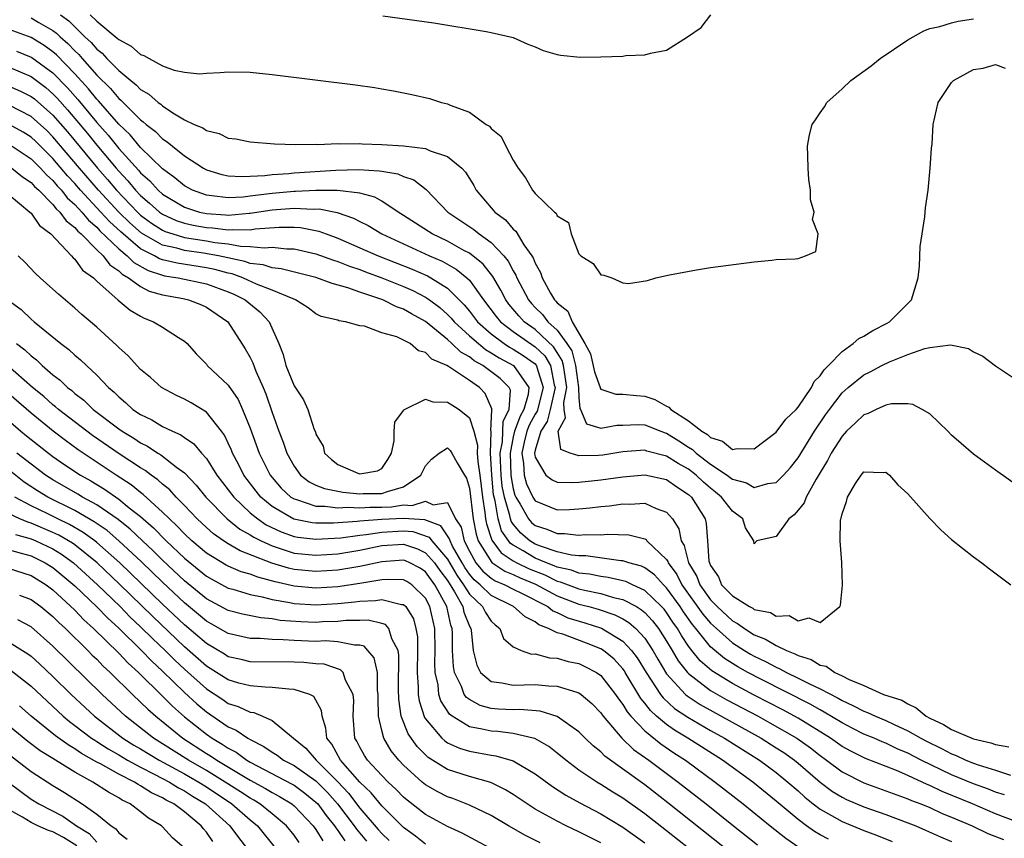
# Model space of a CAD drawing. Units: inches. Extents: x 2619000 to 2622000, y 1536000 to 1539000.
# Drawn here: x 2619418 to 2619508, y 1536292 to 1536367 of the extents above; entities that cross this region are included whole.
import ezdxf

# ---------------------------------------------------------------- set-up
doc = ezdxf.new("R2010")
doc.units = ezdxf.units.IN
doc.header["$MEASUREMENT"] = 0
doc.layers.add('LD26191536_2ft', color=112, linetype='Continuous')

msp = doc.modelspace()

# ---------------------------------------------------------------- linework, layer by layer
at = {"layer": 'LD26191536_2ft'}
for points, elevation in [([(2619421.679, 1536367), (2619422.436, 1536366.436), (2619423.913, 1536365), (2619424.479, 1536364.479), (2619425, 1536363.85), (2619425.483, 1536363.483), (2619425.916, 1536363), (2619427, 1536361.904), (2619428.094, 1536361), (2619428.606, 1536360.607), (2619429, 1536360.184), (2619429.756, 1536359.756), (2619430.599, 1536359), (2619430.837, 1536358.837), (2619431, 1536358.681), (2619431.951, 1536358.049), (2619433, 1536357.426), (2619433.898, 1536357), (2619434.676, 1536356.676), (2619435, 1536356.434), (2619436.18, 1536356.18), (2619437, 1536355.751), (2619437.683, 1536355.683), (2619439, 1536355.399), (2619441.224, 1536355.224), (2619443.159, 1536355.159), (2619445, 1536355.187), (2619445.173, 1536355.172), (2619447, 1536355.241), (2619447.222, 1536355.222), (2619449, 1536355.242), (2619449.222, 1536355.222), (2619451, 1536355.177), (2619453, 1536355.04), (2619455, 1536354.79), (2619455.412, 1536354.588), (2619457, 1536354.071), (2619458.314, 1536353), (2619458.643, 1536352.643), (2619459, 1536352.057), (2619459.418, 1536351.418), (2619459.633, 1536351), (2619461, 1536349.384), (2619461.184, 1536349.184), (2619461.316, 1536349), (2619462.283, 1536348.283), (2619463, 1536347.442), (2619463.248, 1536347.249), (2619463.978, 1536346.022), (2619464.702, 1536345), (2619464.816, 1536344.816), (2619465, 1536344.323), (2619465.492, 1536343.492), (2619465.647, 1536343), (2619466.391, 1536341.609), (2619466.751, 1536341), (2619466.878, 1536340.879), (2619467, 1536340.714), (2619467.969, 1536339.969), (2619468.372, 1536339), (2619469.534, 1536337), (2619470.056, 1536336.056), (2619470.417, 1536334.418), (2619470.925, 1536333), (2619470.93, 1536332.93), (2619471, 1536332.843), (2619472.375, 1536332.375), (2619473, 1536332.384), (2619474.253, 1536332.253), (2619475, 1536332.217), (2619475.912, 1536331.912), (2619477, 1536331.282), (2619477.206, 1536331.207), (2619477.382, 1536331), (2619479, 1536329.952), (2619480.208, 1536329), (2619480.715, 1536328.715), (2619481, 1536328.433), (2619482.105, 1536328.105), (2619483, 1536327.337), (2619483.42, 1536327.42), (2619485, 1536327.404), (2619487, 1536328.908), (2619487.887, 1536330.113), (2619488.827, 1536331), (2619489, 1536331.187), (2619490.216, 1536333), (2619490.472, 1536333.528), (2619491, 1536334.047), (2619491.38, 1536334.62), (2619491.774, 1536335), (2619493, 1536336.292), (2619494.019, 1536337), (2619494.534, 1536337.466), (2619495, 1536337.689), (2619495.814, 1536338.186), (2619497.124, 1536338.876), (2619497.324, 1536339), (2619499, 1536340.646), (2619499.337, 1536341), (2619499.959, 1536343), (2619500.077, 1536344.077), (2619500.131, 1536345.869), (2619500.571, 1536348.571), (2619500.613, 1536349.387), (2619500.853, 1536351), (2619501.053, 1536353), (2619501.159, 1536354.841), (2619501.212, 1536355.212), (2619501.31, 1536357), (2619501.769, 1536359), (2619503, 1536360.807), (2619503.166, 1536361), (2619505, 1536361.993), (2619505.883, 1536362.117), (2619507, 1536362.472), (2619507.877, 1536362.123)], 8312), ([(2619424.383, 1536367), (2619425, 1536366.412), (2619426.875, 1536364.875), (2619427, 1536364.736), (2619428.147, 1536364.147), (2619429, 1536363.369), (2619429.298, 1536363.298), (2619429.771, 1536363), (2619431, 1536362.352), (2619432.059, 1536361.942), (2619433, 1536361.76), (2619434.378, 1536361.622), (2619435, 1536361.675), (2619436.262, 1536361.738), (2619437, 1536361.804), (2619439, 1536361.754), (2619441, 1536361.545), (2619448.604, 1536360.605), (2619450.355, 1536360.355), (2619451, 1536360.236), (2619452.067, 1536360.067), (2619453.737, 1536359.737), (2619455.358, 1536359.359), (2619456.468, 1536359), (2619457, 1536358.875), (2619457.234, 1536358.766), (2619459, 1536358.11), (2619460.528, 1536357), (2619460.834, 1536356.834), (2619461, 1536356.625), (2619461.89, 1536355.89), (2619462.322, 1536355), (2619463, 1536353.731), (2619463.447, 1536353), (2619464.108, 1536352.108), (2619464.752, 1536351), (2619465, 1536350.694), (2619466.781, 1536349), (2619466.908, 1536348.908), (2619467, 1536348.655), (2619468.042, 1536348.042), (2619468.279, 1536347), (2619469, 1536345.188), (2619469.171, 1536345), (2619470.293, 1536344.293), (2619471, 1536343.272), (2619471.255, 1536343.255), (2619472, 1536343), (2619473, 1536342.555), (2619473.51, 1536342.49), (2619475.237, 1536342.763), (2619475.999, 1536343), (2619477.271, 1536343.271), (2619479.733, 1536343.733), (2619481, 1536343.942), (2619485, 1536344.472), (2619486.606, 1536344.606), (2619487, 1536344.658), (2619488.718, 1536344.718), (2619489, 1536344.75), (2619489.659, 1536345), (2619490.599, 1536345.402), (2619490.832, 1536347), (2619490.314, 1536348.314), (2619490.465, 1536349), (2619490.125, 1536350.125), (2619490.131, 1536351), (2619489.973, 1536351.973), (2619489.906, 1536353), (2619489.883, 1536354.117), (2619489.842, 1536355), (2619490.048, 1536356.048), (2619490.28, 1536357), (2619490.586, 1536357.414), (2619491, 1536358.042), (2619491.395, 1536358.605), (2619491.607, 1536359), (2619493, 1536360.236), (2619493.808, 1536361), (2619495.666, 1536362.334), (2619496.496, 1536363), (2619499, 1536364.71), (2619499.484, 1536365), (2619500.462, 1536365.538), (2619501, 1536365.732), (2619501.927, 1536365.927), (2619503, 1536366.267), (2619503.592, 1536366.408), (2619505, 1536366.619)], 8310), ([(2619451.103, 1536366.897), (2619455.748, 1536366.252), (2619460.532, 1536365.468), (2619461, 1536365.384), (2619463, 1536364.921), (2619464.321, 1536364.321), (2619465, 1536364.083), (2619465.738, 1536363.738), (2619467, 1536363.376), (2619467.305, 1536363.305), (2619469.121, 1536363.122), (2619471, 1536363.159), (2619473, 1536363.233), (2619473.269, 1536363.269), (2619475, 1536363.336), (2619475.511, 1536363.511), (2619477, 1536363.759), (2619478.909, 1536365), (2619480.162, 1536365.837), (2619481.021, 1536367)], 8308), ([(2619419, 1536366.712), (2619419.715, 1536366.285), (2619421, 1536365.561), (2619421.321, 1536365.321), (2619421.645, 1536365), (2619422.374, 1536364.374), (2619423, 1536363.71), (2619423.369, 1536363.369), (2619423.675, 1536363), (2619425, 1536361.502), (2619426.262, 1536360.262), (2619427, 1536359.361), (2619427.204, 1536359.204), (2619429, 1536357.41), (2619429.244, 1536357.243), (2619429.497, 1536357), (2619430.346, 1536356.346), (2619431, 1536355.673), (2619431.418, 1536355.418), (2619431.902, 1536355), (2619433, 1536354.135), (2619434.729, 1536353), (2619435, 1536352.851), (2619436.418, 1536352.418), (2619437, 1536352.306), (2619438.231, 1536352.231), (2619439, 1536352.286), (2619440.342, 1536352.342), (2619441, 1536352.437), (2619442.521, 1536352.521), (2619443, 1536352.572), (2619446.819, 1536352.819), (2619448.872, 1536352.872), (2619450.776, 1536352.776), (2619451, 1536352.719), (2619452.485, 1536352.485), (2619453, 1536352.242), (2619453.927, 1536351.927), (2619455.049, 1536351.048), (2619457.018, 1536349), (2619459.399, 1536347.399), (2619459.883, 1536347), (2619461, 1536346.214), (2619462.152, 1536345), (2619462.535, 1536344.535), (2619463, 1536343.635), (2619463.243, 1536343.243), (2619463.333, 1536343), (2619464.384, 1536341), (2619464.663, 1536340.663), (2619465, 1536340.301), (2619465.665, 1536339.666), (2619466.157, 1536339), (2619467, 1536338.213), (2619467.891, 1536337), (2619468.337, 1536336.337), (2619468.688, 1536335), (2619468.962, 1536333), (2619468.952, 1536332.952), (2619469, 1536332.071), (2619469.076, 1536331.076), (2619469.138, 1536331), (2619469.676, 1536329.675), (2619471, 1536329.271), (2619472.449, 1536329.551), (2619473, 1536329.558), (2619474.388, 1536329.612), (2619475, 1536329.587), (2619476.458, 1536329), (2619476.852, 1536328.852), (2619477, 1536328.814), (2619478.123, 1536328.123), (2619479, 1536327.536), (2619479.343, 1536327.343), (2619479.69, 1536327), (2619481, 1536326.004), (2619482.511, 1536325), (2619482.794, 1536324.794), (2619483, 1536324.619), (2619484.285, 1536324.285), (2619485, 1536323.866), (2619486.242, 1536324.242), (2619487, 1536324.321), (2619487.671, 1536325), (2619488.29, 1536325.71), (2619489, 1536326.581), (2619490.49, 1536329), (2619491.5, 1536330.5), (2619491.855, 1536331), (2619493, 1536332.499), (2619493.572, 1536333), (2619495, 1536334.147), (2619495.583, 1536334.417), (2619496.649, 1536335), (2619497.338, 1536335.338), (2619499, 1536336.001), (2619500.559, 1536336.559), (2619501, 1536336.643), (2619502.888, 1536336.888), (2619504.542, 1536336.542), (2619505, 1536336.256), (2619505.852, 1536335.852), (2619507, 1536334.958), (2619509, 1536333.635)], 8314), ([(2619515, 1536319.769), (2619507, 1536325.446), (2619505, 1536326.923), (2619503.877, 1536327.877), (2619503, 1536328.649), (2619502.659, 1536329), (2619501, 1536330.578), (2619500.323, 1536331), (2619499.456, 1536331.456), (2619499, 1536331.506), (2619497.502, 1536331.502), (2619497, 1536331.381), (2619496.115, 1536331), (2619495.385, 1536330.615), (2619495, 1536330.515), (2619494.244, 1536329.756), (2619493.421, 1536329), (2619493, 1536328.565), (2619492.023, 1536327), (2619491.68, 1536326.32), (2619491, 1536325.244), (2619490.637, 1536324.637), (2619489.731, 1536323), (2619489.533, 1536322.467), (2619489, 1536321.795), (2619488.631, 1536321.369), (2619488.157, 1536321), (2619487, 1536319.396), (2619485.233, 1536319), (2619485, 1536318.719), (2619484.955, 1536319), (2619484.184, 1536320.184), (2619483.96, 1536321), (2619483, 1536321.707), (2619482.004, 1536323), (2619481.461, 1536323.461), (2619481, 1536323.798), (2619480.358, 1536324.358), (2619479.686, 1536325), (2619479, 1536325.533), (2619478.055, 1536326.055), (2619477, 1536326.739), (2619475.199, 1536327.199), (2619475, 1536327.274), (2619473, 1536327.124), (2619471.164, 1536326.836), (2619470.796, 1536326.796), (2619469, 1536326.765), (2619468.2, 1536327), (2619467.341, 1536327.341), (2619467.088, 1536329), (2619467.781, 1536330.219), (2619467.647, 1536331), (2619467.614, 1536331.614), (2619467.897, 1536333), (2619467.597, 1536335), (2619467.473, 1536335.473), (2619467, 1536336.176), (2619466.69, 1536336.69), (2619465, 1536338.288), (2619464.004, 1536339), (2619463.52, 1536339.52), (2619462.61, 1536340.611), (2619462.322, 1536341), (2619461.875, 1536341.875), (2619461.133, 1536343.133), (2619460.253, 1536344.253), (2619459, 1536345.237), (2619458.496, 1536345.504), (2619457, 1536346.346), (2619455.606, 1536347), (2619453, 1536348.69), (2619452.497, 1536349), (2619451, 1536350.001), (2619450.372, 1536350.372), (2619449, 1536350.729), (2619446.98, 1536350.98), (2619445, 1536350.979), (2619443.127, 1536350.873), (2619443, 1536350.88), (2619441, 1536350.695), (2619439.485, 1536350.515), (2619439, 1536350.435), (2619438.368, 1536350.368), (2619437, 1536350.289), (2619435.509, 1536350.491), (2619435, 1536350.535), (2619433.722, 1536351), (2619433, 1536351.391), (2619432.13, 1536352.13), (2619431, 1536352.947), (2619429, 1536354.883), (2619428.035, 1536356.035), (2619427, 1536357.011), (2619425.147, 1536359.147), (2619425, 1536359.289), (2619424.242, 1536360.242), (2619423, 1536361.618), (2619421.34, 1536363.34), (2619421, 1536363.632), (2619420.205, 1536364.205), (2619419, 1536364.915), (2619417, 1536365.648)], 8316), ([(2619417.675, 1536363.675), (2619419, 1536363.139), (2619419.087, 1536363.088), (2619421, 1536361.715), (2619422.336, 1536360.336), (2619423.272, 1536359.272), (2619425, 1536357.167), (2619426.026, 1536356.026), (2619427, 1536354.807), (2619428.81, 1536352.81), (2619429, 1536352.578), (2619429.839, 1536351.839), (2619430.595, 1536351), (2619431, 1536350.645), (2619433, 1536349.446), (2619434.382, 1536349), (2619435, 1536348.861), (2619436.749, 1536348.75), (2619437, 1536348.72), (2619438.894, 1536348.894), (2619439, 1536348.892), (2619441, 1536349.208), (2619443, 1536349.359), (2619444.732, 1536349.268), (2619445.283, 1536349.283), (2619446.949, 1536348.949), (2619448.435, 1536348.436), (2619449, 1536348.133), (2619449.759, 1536347.759), (2619450.996, 1536347), (2619455.371, 1536345), (2619456.508, 1536344.507), (2619457.798, 1536343.798), (2619458.768, 1536343), (2619459, 1536342.773), (2619460.282, 1536341), (2619461.457, 1536339.457), (2619461.842, 1536339), (2619463, 1536338.099), (2619465, 1536336.711), (2619465.882, 1536335.882), (2619466.414, 1536335), (2619466.748, 1536333.252), (2619466.826, 1536333), (2619466.374, 1536331), (2619466.102, 1536329.898), (2619465.51, 1536329), (2619465, 1536327.277), (2619464.938, 1536327), (2619465, 1536326.63), (2619465.978, 1536325), (2619466.56, 1536324.56), (2619467, 1536324.365), (2619468.337, 1536324.337), (2619469, 1536324.373), (2619471, 1536324.584), (2619473, 1536324.853), (2619475, 1536325.021), (2619477, 1536324.592), (2619477.932, 1536323.932), (2619479, 1536323.247), (2619479.272, 1536323), (2619480.499, 1536321), (2619480.595, 1536320.595), (2619480.736, 1536319), (2619480.861, 1536317.139), (2619480.897, 1536317), (2619481, 1536316.765), (2619481.72, 1536315.72), (2619482.016, 1536315), (2619483, 1536313.976), (2619484.556, 1536313), (2619484.852, 1536312.852), (2619485, 1536312.741), (2619486.473, 1536312.473), (2619487, 1536312.132), (2619488.188, 1536312.188), (2619489, 1536311.703), (2619489.986, 1536311.986), (2619491, 1536311.554), (2619492.811, 1536313), (2619492.87, 1536313.13), (2619493.036, 1536314.964), (2619492.983, 1536317.017), (2619492.843, 1536319), (2619492.852, 1536320.852), (2619492.894, 1536321), (2619492.933, 1536321.067), (2619493, 1536321.477), (2619493.411, 1536322.589), (2619493.491, 1536323), (2619494.233, 1536324.233), (2619494.753, 1536325), (2619495, 1536325.288), (2619496.767, 1536325.233), (2619497, 1536325.275), (2619497.327, 1536325), (2619498.105, 1536324.105), (2619499, 1536323.301), (2619501, 1536321.052), (2619502.009, 1536320.009), (2619503, 1536319.136), (2619505, 1536317.552), (2619505.765, 1536317), (2619506.457, 1536316.457), (2619508.404, 1536315)], 8318), ([(2619417, 1536362.206), (2619419, 1536361.359), (2619420.352, 1536360.352), (2619421, 1536359.792), (2619421.389, 1536359.389), (2619422.331, 1536358.331), (2619423, 1536357.543), (2619424.154, 1536356.154), (2619425, 1536355.1), (2619426.758, 1536353), (2619427, 1536352.719), (2619427.846, 1536351.846), (2619428.542, 1536351), (2619429, 1536350.52), (2619429.82, 1536349.82), (2619430.728, 1536349), (2619431, 1536348.809), (2619432.237, 1536348.237), (2619433, 1536347.987), (2619433.799, 1536347.799), (2619435, 1536347.585), (2619435.55, 1536347.55), (2619437, 1536347.377), (2619437.414, 1536347.415), (2619439, 1536347.392), (2619439.466, 1536347.466), (2619441.632, 1536347.632), (2619443, 1536347.634), (2619443.597, 1536347.597), (2619445.266, 1536347.266), (2619445.938, 1536347), (2619447, 1536346.613), (2619449, 1536345.75), (2619450.671, 1536345), (2619453.781, 1536343.781), (2619455.176, 1536343.175), (2619455.491, 1536343), (2619457, 1536342.053), (2619458.532, 1536340.532), (2619459, 1536339.97), (2619459.755, 1536339), (2619461, 1536337.891), (2619462.183, 1536337), (2619462.675, 1536336.675), (2619463, 1536336.501), (2619463.92, 1536335.92), (2619465, 1536335.142), (2619465.073, 1536335.073), (2619465.118, 1536335), (2619465.145, 1536334.855), (2619465.717, 1536333), (2619465.174, 1536330.826), (2619465, 1536330.562), (2619464.451, 1536329.549), (2619464.25, 1536329), (2619464.001, 1536328.002), (2619463.778, 1536327), (2619463.934, 1536326.066), (2619463.988, 1536325), (2619464.202, 1536324.202), (2619464.794, 1536323), (2619465, 1536322.668), (2619467, 1536321.83), (2619468.138, 1536321.862), (2619469, 1536321.912), (2619469.99, 1536322.01), (2619471, 1536322.144), (2619471.791, 1536322.209), (2619473, 1536322.374), (2619473.653, 1536322.347), (2619475, 1536322.437), (2619476.047, 1536321.953), (2619477, 1536321.629), (2619477.539, 1536321), (2619478.098, 1536320.098), (2619478.328, 1536319), (2619478.588, 1536318.588), (2619478.983, 1536317), (2619479.741, 1536315.741), (2619480.021, 1536315), (2619481, 1536313.633), (2619481.612, 1536313), (2619483, 1536311.7), (2619483.467, 1536311.467), (2619484.088, 1536311), (2619485, 1536310.431), (2619486.033, 1536310.033), (2619487, 1536309.446), (2619487.929, 1536309), (2619488.7, 1536308.7), (2619489, 1536308.533), (2619490.173, 1536308.172), (2619491, 1536307.678), (2619491.558, 1536307.558), (2619492.34, 1536307), (2619493, 1536306.697), (2619493.64, 1536306.36), (2619495, 1536305.8), (2619496.79, 1536305), (2619498.456, 1536304.456), (2619499, 1536304.129), (2619499.763, 1536303.762), (2619500.678, 1536303), (2619501, 1536302.825), (2619502.259, 1536302.26), (2619503, 1536301.791), (2619504.837, 1536301), (2619505, 1536300.939), (2619506.589, 1536300.588), (2619507, 1536300.436), (2619508.215, 1536300.215)], 8320), ([(2619417, 1536360.494), (2619418.041, 1536360.041), (2619419, 1536359.555), (2619419.317, 1536359.317), (2619421, 1536357.843), (2619422.325, 1536356.324), (2619425.072, 1536353), (2619425.981, 1536351.982), (2619426.801, 1536351), (2619428.705, 1536349), (2619429, 1536348.723), (2619429.981, 1536347.981), (2619431, 1536347.334), (2619431.229, 1536347.229), (2619431.927, 1536347), (2619433, 1536346.687), (2619435, 1536346.37), (2619435.774, 1536346.226), (2619437, 1536346.088), (2619438.121, 1536345.879), (2619439, 1536345.866), (2619440.275, 1536345.725), (2619441, 1536345.787), (2619442.344, 1536345.656), (2619443, 1536345.657), (2619445, 1536345.199), (2619446.602, 1536344.602), (2619447, 1536344.484), (2619448.056, 1536344.056), (2619449, 1536343.745), (2619449.532, 1536343.532), (2619451, 1536343.005), (2619453, 1536342.206), (2619453.839, 1536341.839), (2619455, 1536341.245), (2619455.361, 1536341), (2619456.293, 1536340.293), (2619457, 1536339.664), (2619457.329, 1536339.329), (2619457.602, 1536339), (2619459, 1536337.72), (2619459.819, 1536337), (2619460.468, 1536336.468), (2619461, 1536336.172), (2619461.706, 1536335.706), (2619463.019, 1536335), (2619464.412, 1536333), (2619464.368, 1536332.368), (2619463.971, 1536331), (2619463.629, 1536330.371), (2619463.129, 1536329), (2619463, 1536328.483), (2619462.708, 1536327), (2619462.779, 1536325), (2619462.799, 1536324.799), (2619463, 1536323.759), (2619463.161, 1536323.161), (2619463.241, 1536323), (2619463.635, 1536322.365), (2619464.397, 1536321), (2619464.676, 1536320.676), (2619465, 1536320.4), (2619466.078, 1536320.078), (2619467, 1536319.663), (2619467.679, 1536319.678), (2619469, 1536319.525), (2619469.576, 1536319.576), (2619471, 1536319.567), (2619471.615, 1536319.615), (2619473.552, 1536319.552), (2619475, 1536319.176), (2619475.116, 1536319.116), (2619475.206, 1536319), (2619477, 1536317.295), (2619477.114, 1536317.114), (2619477.142, 1536317), (2619477.926, 1536315.926), (2619478.392, 1536315), (2619480.314, 1536312.314), (2619481, 1536311.503), (2619481.537, 1536311), (2619483, 1536309.695), (2619484.101, 1536309), (2619484.665, 1536308.665), (2619485, 1536308.479), (2619486.006, 1536308.006), (2619487, 1536307.468), (2619487.336, 1536307.336), (2619487.945, 1536307), (2619489, 1536306.492), (2619490.033, 1536305.967), (2619491, 1536305.519), (2619492.649, 1536304.649), (2619493, 1536304.437), (2619493.989, 1536303.989), (2619495, 1536303.453), (2619495.341, 1536303.341), (2619496.059, 1536303), (2619497, 1536302.612), (2619497.746, 1536302.254), (2619499, 1536301.686), (2619500.192, 1536301), (2619500.718, 1536300.719), (2619502.068, 1536300.068), (2619503, 1536299.565), (2619503.422, 1536299.422), (2619504.311, 1536299), (2619505, 1536298.725), (2619505.429, 1536298.571), (2619507, 1536298.096), (2619508.362, 1536297.638)], 8322), ([(2619507.822, 1536295.822), (2619507, 1536296.082), (2619506.352, 1536296.351), (2619505, 1536296.822), (2619503, 1536297.659), (2619500.223, 1536299), (2619499, 1536299.63), (2619498.036, 1536300.036), (2619497, 1536300.544), (2619496.669, 1536300.668), (2619495.924, 1536301), (2619495, 1536301.383), (2619493.917, 1536301.917), (2619493, 1536302.393), (2619491.387, 1536303.387), (2619491, 1536303.585), (2619490.106, 1536304.106), (2619485.653, 1536306.347), (2619484.407, 1536307), (2619483.503, 1536307.502), (2619483, 1536307.801), (2619482.267, 1536308.267), (2619481, 1536309.344), (2619479.677, 1536311), (2619479.366, 1536311.366), (2619478.532, 1536312.532), (2619478.227, 1536313), (2619477, 1536314.714), (2619476.701, 1536315), (2619475.889, 1536315.889), (2619475, 1536316.546), (2619474.694, 1536316.694), (2619473.554, 1536317), (2619473, 1536317.189), (2619472.806, 1536317.194), (2619469.628, 1536317.628), (2619469, 1536317.631), (2619468.307, 1536317.693), (2619467, 1536318.011), (2619465.493, 1536318.507), (2619465, 1536318.713), (2619464.526, 1536319), (2619463.703, 1536319.703), (2619463, 1536320.518), (2619462.801, 1536320.801), (2619462.743, 1536321), (2619462.692, 1536321.308), (2619462.197, 1536323), (2619462.003, 1536324.003), (2619461.908, 1536325), (2619461.823, 1536327), (2619462.025, 1536328.025), (2619462.076, 1536329.924), (2619462.631, 1536331), (2619462.746, 1536332.746), (2619462.635, 1536333), (2619461.809, 1536333.809), (2619460.216, 1536335), (2619459.435, 1536335.435), (2619459, 1536335.791), (2619458.211, 1536336.211), (2619457.398, 1536337), (2619457, 1536337.361), (2619455, 1536339.015), (2619453.72, 1536339.72), (2619453, 1536340.141), (2619452.353, 1536340.353), (2619451.091, 1536341), (2619449, 1536341.687), (2619447.913, 1536342.086), (2619446.474, 1536342.474), (2619445, 1536343.045), (2619441.829, 1536343.829), (2619441, 1536343.91), (2619440.185, 1536344.185), (2619439, 1536344.319), (2619438.502, 1536344.502), (2619436.113, 1536345), (2619434.753, 1536345.247), (2619433, 1536345.493), (2619432.303, 1536345.696), (2619431, 1536345.984), (2619429.08, 1536347.08), (2619428.018, 1536348.018), (2619427.017, 1536349), (2619425.166, 1536351), (2619423.433, 1536353), (2619421, 1536355.866), (2619420.43, 1536356.43), (2619419, 1536357.712), (2619417, 1536358.764)], 8324), ([(2619509, 1536293.343), (2619507, 1536294.101), (2619504.92, 1536295), (2619502.138, 1536296.138), (2619501, 1536296.7), (2619500.782, 1536296.782), (2619499, 1536297.594), (2619497.959, 1536298.041), (2619495.139, 1536299.139), (2619493.802, 1536299.803), (2619493, 1536300.241), (2619491.941, 1536301), (2619489, 1536302.841), (2619487.6, 1536303.6), (2619485, 1536304.936), (2619483, 1536305.998), (2619481.136, 1536307.136), (2619480.059, 1536308.059), (2619479.312, 1536309), (2619479, 1536309.405), (2619478.357, 1536310.357), (2619477.988, 1536311), (2619477.574, 1536311.573), (2619477, 1536312.456), (2619476.763, 1536312.763), (2619476.544, 1536313), (2619475, 1536314.488), (2619473.872, 1536315), (2619473.284, 1536315.284), (2619473, 1536315.361), (2619471.674, 1536315.674), (2619471, 1536315.747), (2619469.97, 1536315.97), (2619469, 1536316.067), (2619468.325, 1536316.325), (2619467, 1536316.602), (2619466.735, 1536316.735), (2619466.034, 1536317), (2619465, 1536317.431), (2619463.903, 1536318.097), (2619463, 1536318.607), (2619462.761, 1536318.761), (2619461.93, 1536319.93), (2619461.621, 1536321), (2619461.349, 1536322.651), (2619461.247, 1536323), (2619461.207, 1536323.207), (2619461.036, 1536325), (2619460.915, 1536327), (2619460.979, 1536328.979), (2619460.961, 1536329.039), (2619461, 1536329.691), (2619461.033, 1536330.967), (2619461.054, 1536331.054), (2619460.442, 1536332.442), (2619459.909, 1536333), (2619459, 1536333.639), (2619457.093, 1536334.907), (2619456.927, 1536335), (2619455.587, 1536335.587), (2619455, 1536336.199), (2619454.348, 1536336.348), (2619453.592, 1536337), (2619453, 1536337.324), (2619452.388, 1536337.612), (2619451, 1536337.978), (2619449.425, 1536338.575), (2619449, 1536338.612), (2619447.691, 1536339), (2619447.085, 1536339.085), (2619447, 1536339.126), (2619445.473, 1536339.473), (2619445, 1536339.726), (2619444.275, 1536340.275), (2619443.142, 1536341), (2619442.93, 1536341.07), (2619441, 1536341.868), (2619439.569, 1536342.431), (2619438.797, 1536342.797), (2619438.329, 1536343), (2619437.356, 1536343.357), (2619437, 1536343.428), (2619435.762, 1536343.762), (2619435, 1536343.922), (2619432.332, 1536344.332), (2619431, 1536344.646), (2619430.734, 1536344.734), (2619430.259, 1536345), (2619429, 1536345.638), (2619427.182, 1536347.182), (2619426.15, 1536348.15), (2619425.384, 1536349), (2619423.519, 1536351), (2619423, 1536351.6), (2619422.32, 1536352.32), (2619421, 1536353.879), (2619419.431, 1536355.431), (2619419, 1536355.823), (2619418.278, 1536356.277), (2619417, 1536357.001)], 8326), ([(2619417.275, 1536355), (2619419, 1536353.866), (2619419.875, 1536353), (2619420.403, 1536352.403), (2619421, 1536351.87), (2619421.396, 1536351.396), (2619421.77, 1536351), (2619422.31, 1536350.309), (2619423, 1536349.697), (2619423.648, 1536349), (2619424.248, 1536348.249), (2619425, 1536347.615), (2619425.292, 1536347.292), (2619427, 1536345.635), (2619427.777, 1536345), (2619428.388, 1536344.388), (2619429.676, 1536343.676), (2619431, 1536343.239), (2619431.193, 1536343.193), (2619432.427, 1536343), (2619435, 1536342.457), (2619437, 1536341.723), (2619437.504, 1536341.504), (2619438.532, 1536341), (2619439.891, 1536339.891), (2619440.731, 1536339), (2619441.603, 1536337), (2619442, 1536336), (2619442.266, 1536335), (2619443, 1536333.135), (2619443.864, 1536331.864), (2619444.263, 1536331), (2619444.85, 1536329.15), (2619444.943, 1536328.943), (2619445, 1536328.743), (2619445.644, 1536327.644), (2619445.777, 1536327), (2619446.427, 1536326.427), (2619447, 1536325.964), (2619448.833, 1536325.167), (2619449, 1536325.109), (2619450.62, 1536325.38), (2619451, 1536325.6), (2619451.573, 1536326.427), (2619451.878, 1536327), (2619452.128, 1536328.128), (2619452.137, 1536329), (2619452.183, 1536329.817), (2619453, 1536330.902), (2619453.03, 1536330.97), (2619455, 1536331.921), (2619455.673, 1536331.673), (2619457, 1536331.671), (2619457.402, 1536331.402), (2619458.079, 1536331), (2619459, 1536330.232), (2619459.396, 1536329), (2619459.732, 1536327.732), (2619459.709, 1536327), (2619459.76, 1536326.24), (2619459.95, 1536325), (2619460.191, 1536323), (2619460.419, 1536321.581), (2619460.485, 1536321), (2619460.572, 1536320.572), (2619461.06, 1536319.06), (2619461.899, 1536317.899), (2619463, 1536317.191), (2619463.338, 1536317), (2619464.45, 1536316.449), (2619465.89, 1536315.89), (2619467, 1536315.335), (2619467.277, 1536315.277), (2619469, 1536314.631), (2619469.494, 1536314.505), (2619471, 1536314.2), (2619472.153, 1536313.847), (2619473, 1536313.659), (2619474.235, 1536313), (2619474.717, 1536312.717), (2619475, 1536312.465), (2619475.705, 1536311.705), (2619476.249, 1536311), (2619477, 1536309.845), (2619477.308, 1536309.308), (2619477.516, 1536309), (2619478.061, 1536308.061), (2619478.898, 1536307), (2619479, 1536306.89), (2619481, 1536305.354), (2619482.502, 1536304.502), (2619485.351, 1536303), (2619486.415, 1536302.415), (2619488.89, 1536301), (2619490.118, 1536300.118), (2619491, 1536299.419), (2619491.581, 1536299), (2619493, 1536297.93), (2619495, 1536296.935), (2619499, 1536295.483), (2619499.329, 1536295.329), (2619500.205, 1536295), (2619501, 1536294.675), (2619502.143, 1536294.143), (2619503, 1536293.797), (2619504.863, 1536293), (2619506.317, 1536292.317), (2619507.744, 1536291.744)], 8328), ([(2619417.254, 1536353), (2619418.216, 1536352.216), (2619419, 1536351.708), (2619419.332, 1536351.332), (2619419.704, 1536351), (2619421, 1536349.686), (2619421.301, 1536349.301), (2619421.64, 1536349), (2619422.201, 1536348.201), (2619423, 1536347.599), (2619423.266, 1536347.266), (2619423.581, 1536347), (2619425, 1536345.561), (2619425.576, 1536345), (2619426.186, 1536344.186), (2619427, 1536343.642), (2619427.321, 1536343.321), (2619427.909, 1536343), (2619429, 1536342.207), (2619429.796, 1536341.796), (2619431, 1536341.455), (2619432.892, 1536341.108), (2619433.376, 1536341), (2619434.545, 1536340.546), (2619435, 1536340.328), (2619436.96, 1536339), (2619438.536, 1536336.535), (2619439, 1536335.717), (2619439.232, 1536335.232), (2619439.517, 1536334.483), (2619440.179, 1536333), (2619440.421, 1536332.421), (2619441, 1536330.728), (2619441.62, 1536329), (2619442.015, 1536328.015), (2619442.35, 1536327), (2619443, 1536325.811), (2619443.587, 1536325), (2619444.381, 1536324.381), (2619445, 1536324.088), (2619445.767, 1536323.768), (2619447.454, 1536323.454), (2619449, 1536323.297), (2619449.315, 1536323.315), (2619451, 1536323.316), (2619451.521, 1536323.521), (2619453, 1536323.919), (2619454.582, 1536325), (2619455, 1536325.853), (2619455.546, 1536326.454), (2619456.244, 1536327), (2619457, 1536327.498), (2619457.244, 1536327.244), (2619457.403, 1536327), (2619457.88, 1536326.12), (2619458.55, 1536325), (2619458.733, 1536324.733), (2619459, 1536323.807), (2619459.33, 1536321), (2619459.611, 1536319.611), (2619459.812, 1536319), (2619461.037, 1536317.037), (2619462.237, 1536316.237), (2619463, 1536315.926), (2619463.619, 1536315.619), (2619465.045, 1536315.045), (2619467, 1536313.975), (2619469, 1536313.227), (2619469.897, 1536313), (2619470.757, 1536312.757), (2619472.26, 1536312.26), (2619473, 1536311.878), (2619473.554, 1536311.553), (2619474.176, 1536311), (2619475, 1536310.119), (2619475.75, 1536309), (2619476.202, 1536308.202), (2619477, 1536306.88), (2619478.718, 1536305), (2619478.865, 1536304.865), (2619480.071, 1536304.071), (2619485.625, 1536301), (2619487, 1536300.136), (2619487.687, 1536299.687), (2619488.668, 1536299), (2619489, 1536298.731), (2619491, 1536296.992), (2619492.139, 1536296.139), (2619493, 1536295.62), (2619493.418, 1536295.418), (2619495, 1536294.75), (2619497, 1536294.037), (2619499, 1536293.289), (2619499.722, 1536293), (2619500.619, 1536292.619), (2619501.993, 1536291.993), (2619503, 1536291.565)], 8330), ([(2619417, 1536350.558), (2619418.891, 1536349), (2619419, 1536348.893), (2619419.766, 1536347.766), (2619420.804, 1536347), (2619422.709, 1536345), (2619422.838, 1536344.838), (2619423, 1536344.707), (2619423.706, 1536343.707), (2619424.692, 1536343), (2619425, 1536342.709), (2619426.967, 1536340.967), (2619428.047, 1536340.047), (2619429, 1536339.49), (2619429.324, 1536339.324), (2619430.189, 1536339), (2619431, 1536338.493), (2619432.446, 1536337.554), (2619433, 1536337.221), (2619433.236, 1536337), (2619434.073, 1536336.073), (2619435, 1536335.111), (2619435.088, 1536335), (2619437, 1536333.2), (2619437.896, 1536331.896), (2619438.302, 1536331), (2619439, 1536329.282), (2619439.824, 1536327), (2619440.827, 1536325), (2619441, 1536324.78), (2619441.826, 1536323.825), (2619442.722, 1536323), (2619443, 1536322.825), (2619443.227, 1536322.773), (2619445, 1536322.175), (2619445.825, 1536322.175), (2619447, 1536322.015), (2619447.921, 1536322.078), (2619449, 1536322.003), (2619449.928, 1536322.072), (2619451, 1536322.072), (2619451.884, 1536322.116), (2619453, 1536322.28), (2619453.773, 1536322.227), (2619455, 1536322.617), (2619455.696, 1536322.304), (2619457, 1536322.495), (2619457.734, 1536321), (2619458.245, 1536320.246), (2619458.529, 1536319), (2619459, 1536318.062), (2619459.602, 1536317), (2619460.241, 1536316.241), (2619461, 1536315.593), (2619461.355, 1536315.355), (2619462.227, 1536315), (2619463, 1536314.599), (2619463.769, 1536314.231), (2619466.149, 1536313), (2619466.618, 1536312.618), (2619467, 1536312.468), (2619467.993, 1536311.993), (2619469.532, 1536311.532), (2619471.043, 1536311.043), (2619473, 1536309.849), (2619473.803, 1536309), (2619474.321, 1536308.321), (2619475.118, 1536307), (2619476.426, 1536305), (2619476.671, 1536304.671), (2619477.72, 1536303.72), (2619478.921, 1536302.921), (2619481, 1536301.711), (2619482.276, 1536301), (2619485.468, 1536299), (2619487, 1536297.871), (2619488.072, 1536297), (2619489, 1536296.186), (2619489.616, 1536295.616), (2619490.382, 1536295), (2619491, 1536294.527), (2619492.047, 1536293.953), (2619493, 1536293.399), (2619495, 1536292.589), (2619496.154, 1536292.154), (2619497.579, 1536291.579)], 8332), ([(2619491.774, 1536291.774), (2619491, 1536292.184), (2619490.491, 1536292.491), (2619489.767, 1536293), (2619489, 1536293.571), (2619487, 1536295.258), (2619484.85, 1536297), (2619482.086, 1536299), (2619478.936, 1536301), (2619477.721, 1536301.721), (2619477, 1536302.236), (2619476.088, 1536303), (2619475.513, 1536303.513), (2619475, 1536304.204), (2619474.637, 1536304.637), (2619473.227, 1536307), (2619473.141, 1536307.141), (2619473, 1536307.327), (2619472.197, 1536308.197), (2619471.234, 1536309), (2619471, 1536309.156), (2619469.671, 1536309.671), (2619467.523, 1536310.476), (2619467, 1536310.612), (2619466.222, 1536311), (2619465.345, 1536311.345), (2619465, 1536311.627), (2619464.077, 1536312.077), (2619463.037, 1536313), (2619461, 1536314.008), (2619459.972, 1536315), (2619459.448, 1536315.448), (2619459, 1536315.979), (2619458.578, 1536316.578), (2619458.329, 1536317), (2619457.467, 1536318.533), (2619457.232, 1536319), (2619457.189, 1536319.189), (2619456.385, 1536320.385), (2619454.93, 1536320.93), (2619453, 1536321.057), (2619451, 1536320.953), (2619449, 1536320.792), (2619448.756, 1536320.756), (2619446.613, 1536320.613), (2619445, 1536320.613), (2619444.653, 1536320.653), (2619442.981, 1536320.981), (2619441, 1536322.125), (2619439.968, 1536323), (2619439.534, 1536323.534), (2619438.432, 1536325), (2619437.951, 1536325.951), (2619437.387, 1536327), (2619437.283, 1536327.283), (2619437, 1536327.919), (2619436.649, 1536328.649), (2619436.388, 1536329), (2619435, 1536330.741), (2619433.6, 1536331.6), (2619433, 1536331.929), (2619432.277, 1536332.277), (2619430.919, 1536333), (2619429.903, 1536333.903), (2619429, 1536334.645), (2619427.873, 1536335.873), (2619427, 1536336.654), (2619426.836, 1536336.836), (2619425, 1536338.507), (2619423.647, 1536339.647), (2619423, 1536340.227), (2619421.497, 1536341.497), (2619421, 1536341.97), (2619419.843, 1536343), (2619419.409, 1536343.409), (2619418.43, 1536344.43), (2619417.836, 1536345)], 8334), ([(2619416.891, 1536341), (2619418.106, 1536340.106), (2619419, 1536339.235), (2619419.28, 1536339), (2619421.722, 1536337), (2619422.464, 1536336.464), (2619423, 1536335.944), (2619423.524, 1536335.524), (2619424.048, 1536335), (2619425, 1536334.123), (2619426.062, 1536333), (2619426.576, 1536332.576), (2619427, 1536332.13), (2619427.628, 1536331.628), (2619428.293, 1536331), (2619429, 1536330.519), (2619430.03, 1536330.03), (2619431, 1536329.438), (2619431.901, 1536329), (2619432.673, 1536328.673), (2619433, 1536328.422), (2619433.851, 1536327.851), (2619434.547, 1536327), (2619435, 1536326.503), (2619435.969, 1536325), (2619437, 1536323.673), (2619437.502, 1536323), (2619439, 1536321.574), (2619439.69, 1536321), (2619440.469, 1536320.469), (2619441.821, 1536319.822), (2619443, 1536319.414), (2619443.347, 1536319.346), (2619445, 1536319.155), (2619447.283, 1536319.282), (2619449, 1536319.534), (2619449.579, 1536319.579), (2619451, 1536319.809), (2619453, 1536319.906), (2619453.851, 1536319.851), (2619455.335, 1536319.335), (2619455.559, 1536319), (2619457, 1536317.334), (2619457.861, 1536315.861), (2619458.467, 1536315), (2619459, 1536314.151), (2619460.2, 1536313), (2619460.455, 1536312.455), (2619461, 1536311.676), (2619461.338, 1536311.338), (2619461.791, 1536311), (2619462.108, 1536310.108), (2619463, 1536309.322), (2619463.725, 1536309), (2619464.679, 1536308.679), (2619465, 1536308.685), (2619466.324, 1536308.324), (2619467, 1536308.292), (2619468.002, 1536308.002), (2619469, 1536307.808), (2619469.549, 1536307.549), (2619470.604, 1536307), (2619471, 1536306.732), (2619472.344, 1536305), (2619472.6, 1536304.6), (2619473, 1536304.085), (2619473.397, 1536303.397), (2619473.731, 1536303), (2619475, 1536301.661), (2619476.473, 1536300.473), (2619477.666, 1536299.666), (2619478.706, 1536299), (2619481.44, 1536297), (2619483.979, 1536295), (2619486.45, 1536293), (2619487.881, 1536291.881), (2619489.06, 1536291.06)], 8336), ([(2619417.685, 1536337), (2619418.434, 1536336.434), (2619419, 1536335.873), (2619419.509, 1536335.509), (2619420.016, 1536335), (2619421, 1536334.159), (2619421.673, 1536333.673), (2619422.338, 1536333), (2619422.716, 1536332.717), (2619423, 1536332.456), (2619423.829, 1536331.829), (2619424.664, 1536331), (2619427, 1536329.214), (2619427.304, 1536329), (2619428.368, 1536328.368), (2619429, 1536327.932), (2619429.637, 1536327.637), (2619430.575, 1536327), (2619430.846, 1536326.846), (2619432.273, 1536325.726), (2619433, 1536325.195), (2619434.08, 1536324.08), (2619434.964, 1536323), (2619436.907, 1536321), (2619438.066, 1536320.066), (2619439, 1536319.55), (2619439.327, 1536319.327), (2619439.991, 1536319), (2619441, 1536318.537), (2619441.658, 1536318.342), (2619443, 1536317.895), (2619445, 1536317.687), (2619447, 1536317.816), (2619449, 1536318.149), (2619451, 1536318.572), (2619453, 1536318.694), (2619454.263, 1536318.262), (2619455, 1536317.925), (2619455.825, 1536317), (2619456.312, 1536316.312), (2619457, 1536315.386), (2619457.656, 1536314.344), (2619458.401, 1536313), (2619458.507, 1536312.507), (2619459, 1536311.222), (2619459.12, 1536311), (2619459.153, 1536310.847), (2619459.332, 1536309), (2619459.668, 1536307.668), (2619460.026, 1536307), (2619461, 1536306.158), (2619461.947, 1536306.053), (2619463, 1536305.832), (2619465, 1536305.885), (2619466.217, 1536305.783), (2619467, 1536305.746), (2619468.807, 1536305.193), (2619469, 1536305.147), (2619469.208, 1536305), (2619470.169, 1536304.169), (2619471, 1536303.313), (2619471.217, 1536303), (2619472.924, 1536301), (2619473.981, 1536299.981), (2619475.372, 1536299), (2619478.06, 1536297), (2619480.595, 1536295), (2619483.094, 1536293), (2619485.283, 1536291.283)], 8338), ([(2619482.264, 1536291), (2619477.11, 1536295.11), (2619475, 1536296.746), (2619471.366, 1536299.366), (2619471, 1536299.747), (2619470.3, 1536300.3), (2619469.565, 1536301), (2619469, 1536301.577), (2619467, 1536302.981), (2619465.459, 1536303.459), (2619463.614, 1536303.614), (2619463, 1536303.596), (2619461.664, 1536303.664), (2619461, 1536303.72), (2619459.98, 1536303.98), (2619459, 1536304.521), (2619458.723, 1536304.722), (2619458.537, 1536305), (2619458.282, 1536305.718), (2619457.637, 1536307), (2619457.537, 1536307.537), (2619457.465, 1536309), (2619457.448, 1536310.552), (2619457.421, 1536311), (2619457.305, 1536311.304), (2619456.936, 1536313), (2619455.853, 1536315), (2619455, 1536316.18), (2619454.501, 1536316.501), (2619453.573, 1536317), (2619453.18, 1536317.18), (2619453, 1536317.241), (2619451, 1536317.105), (2619449, 1536316.654), (2619447, 1536316.333), (2619445, 1536316.199), (2619443, 1536316.384), (2619442.499, 1536316.5), (2619440.961, 1536316.961), (2619438.085, 1536318.086), (2619437, 1536318.718), (2619436.556, 1536319), (2619435.642, 1536319.641), (2619435, 1536320.214), (2619434.165, 1536321), (2619433, 1536322.239), (2619432.254, 1536323), (2619431.653, 1536323.653), (2619431, 1536324.169), (2619430.572, 1536324.572), (2619429.958, 1536325), (2619429.423, 1536325.423), (2619429, 1536325.663), (2619427.051, 1536326.949), (2619424.617, 1536328.617), (2619424.092, 1536329), (2619421.503, 1536331), (2619421.241, 1536331.241), (2619421, 1536331.421), (2619420.165, 1536332.165), (2619419.139, 1536333), (2619416.856, 1536335)], 8340), ([(2619481, 1536289.377), (2619477, 1536292.549), (2619475, 1536294.112), (2619473, 1536295.538), (2619472.088, 1536296.088), (2619471, 1536296.785), (2619470.63, 1536297), (2619469, 1536298.097), (2619467.786, 1536299), (2619467, 1536299.646), (2619466.235, 1536300.235), (2619464.957, 1536300.958), (2619464.809, 1536301), (2619463, 1536301.439), (2619461.6, 1536301.6), (2619461, 1536301.63), (2619460.166, 1536301.834), (2619459, 1536302.031), (2619457.436, 1536303), (2619457.183, 1536303.183), (2619456.4, 1536304.4), (2619456.215, 1536305), (2619456.138, 1536305.862), (2619455.876, 1536307), (2619455.837, 1536307.837), (2619455.866, 1536309), (2619455.841, 1536311), (2619455.4, 1536313), (2619455, 1536313.784), (2619453.756, 1536315), (2619453.296, 1536315.296), (2619453, 1536315.455), (2619451.483, 1536315.483), (2619451, 1536315.445), (2619449, 1536315.099), (2619447, 1536314.823), (2619445, 1536314.691), (2619443, 1536314.856), (2619441.263, 1536315.263), (2619439.683, 1536315.682), (2619439, 1536315.957), (2619438.189, 1536316.189), (2619437, 1536316.697), (2619436.801, 1536316.801), (2619435, 1536317.885), (2619433.671, 1536319), (2619433, 1536319.633), (2619432.344, 1536320.344), (2619431.624, 1536321), (2619431, 1536321.635), (2619429.246, 1536323.246), (2619429, 1536323.418), (2619428.125, 1536324.125), (2619426.783, 1536325), (2619423.314, 1536327.314), (2619422.144, 1536328.145), (2619421.019, 1536329), (2619419, 1536330.644), (2619416.31, 1536333)], 8342), ([(2619415, 1536331.649), (2619418.069, 1536329), (2619418.593, 1536328.593), (2619419, 1536328.247), (2619420.597, 1536327), (2619421, 1536326.702), (2619422.007, 1536326.007), (2619423.527, 1536325), (2619424.468, 1536324.468), (2619425.707, 1536323.707), (2619427, 1536322.814), (2619427.97, 1536322.03), (2619429, 1536321.224), (2619430.183, 1536320.182), (2619431.328, 1536319), (2619433, 1536317.412), (2619435, 1536315.779), (2619435.495, 1536315.495), (2619437, 1536314.701), (2619437.401, 1536314.599), (2619439, 1536314.112), (2619440.087, 1536313.912), (2619441, 1536313.664), (2619442.62, 1536313.38), (2619443, 1536313.289), (2619445, 1536313.16), (2619447, 1536313.284), (2619448.558, 1536313.442), (2619449, 1536313.504), (2619450.444, 1536313.556), (2619451, 1536313.658), (2619452.793, 1536313.207), (2619453, 1536313.202), (2619453.206, 1536313), (2619453.889, 1536311.889), (2619454.128, 1536311), (2619454.253, 1536310.253), (2619454.272, 1536309), (2619454.234, 1536307), (2619454.332, 1536305.668), (2619454.328, 1536305), (2619454.405, 1536304.405), (2619454.903, 1536302.903), (2619455, 1536302.759), (2619456.476, 1536301), (2619456.746, 1536300.746), (2619457, 1536300.586), (2619458.085, 1536300.085), (2619459, 1536299.804), (2619461, 1536299.45), (2619461.403, 1536299.403), (2619463, 1536298.939), (2619465, 1536297.758), (2619466.587, 1536296.587), (2619467.801, 1536295.801), (2619469.089, 1536295.089), (2619471, 1536294.094), (2619473, 1536292.894), (2619475, 1536291.468)], 8344), ([(2619471, 1536291.446), (2619469, 1536292.45), (2619467.84, 1536293), (2619467, 1536293.421), (2619466.015, 1536293.985), (2619465, 1536294.541), (2619464.264, 1536295), (2619463, 1536295.858), (2619462.296, 1536296.296), (2619460.948, 1536296.948), (2619459, 1536297.502), (2619457, 1536298.145), (2619455.244, 1536299.244), (2619454.235, 1536300.235), (2619453.41, 1536301.409), (2619452.789, 1536303), (2619452.556, 1536304.556), (2619452.545, 1536305.455), (2619452.568, 1536308.568), (2619452.487, 1536309), (2619451.924, 1536310.076), (2619451.657, 1536311), (2619451.358, 1536311.358), (2619451, 1536311.476), (2619449.775, 1536311.775), (2619449, 1536311.743), (2619447.731, 1536311.731), (2619447, 1536311.652), (2619445.606, 1536311.606), (2619445, 1536311.567), (2619443.613, 1536311.613), (2619441.749, 1536311.749), (2619441, 1536311.89), (2619439.969, 1536311.969), (2619438.308, 1536312.308), (2619437, 1536312.649), (2619435, 1536313.727), (2619433, 1536315.362), (2619431, 1536317.247), (2619430.12, 1536318.119), (2619429.17, 1536319), (2619428.062, 1536320.062), (2619426.944, 1536320.944), (2619425, 1536322.284), (2619423.701, 1536323), (2619423.269, 1536323.269), (2619421, 1536324.571), (2619420.328, 1536325), (2619419, 1536325.988), (2619417.718, 1536327)], 8346), ([(2619465.449, 1536291.449), (2619464.116, 1536292.116), (2619462.556, 1536293), (2619461, 1536293.934), (2619459, 1536294.901), (2619457.491, 1536295.491), (2619457, 1536295.655), (2619456.108, 1536296.108), (2619455, 1536296.751), (2619454.696, 1536297), (2619453, 1536298.543), (2619452.557, 1536299), (2619451.852, 1536299.852), (2619451.179, 1536301), (2619451, 1536301.716), (2619450.713, 1536303), (2619450.679, 1536304.679), (2619450.688, 1536305), (2619450.628, 1536305.372), (2619450.607, 1536307), (2619450.325, 1536308.325), (2619449.748, 1536309), (2619449.39, 1536309.391), (2619449, 1536309.492), (2619448.515, 1536309.486), (2619447, 1536309.799), (2619445.868, 1536309.868), (2619445, 1536309.837), (2619443, 1536309.899), (2619442.019, 1536309.981), (2619441, 1536309.991), (2619439.919, 1536310.081), (2619439, 1536310.1), (2619437, 1536310.55), (2619435.44, 1536311.44), (2619435, 1536311.676), (2619434.288, 1536312.288), (2619433, 1536313.345), (2619431, 1536315.241), (2619429.089, 1536317.089), (2619427.017, 1536319.016), (2619425.935, 1536319.935), (2619424.751, 1536320.751), (2619423, 1536321.771), (2619420.529, 1536323), (2619419.579, 1536323.579), (2619418.37, 1536324.37), (2619417, 1536325.46)], 8348), ([(2619460.849, 1536291), (2619458.34, 1536292.34), (2619457, 1536292.957), (2619455, 1536294.049), (2619453.334, 1536295.334), (2619453, 1536295.624), (2619452.316, 1536296.316), (2619451.578, 1536297), (2619451, 1536297.596), (2619449.696, 1536299), (2619449.419, 1536299.419), (2619449, 1536300.17), (2619448.727, 1536300.727), (2619448.556, 1536301), (2619448.392, 1536303), (2619448.441, 1536304.441), (2619448.391, 1536305), (2619447.703, 1536306.297), (2619447.482, 1536307), (2619447.249, 1536307.249), (2619445.741, 1536307.741), (2619445, 1536307.792), (2619443.902, 1536307.902), (2619443, 1536307.93), (2619439, 1536307.972), (2619438.175, 1536308.176), (2619437, 1536308.437), (2619436.655, 1536308.655), (2619435, 1536309.625), (2619433, 1536311.335), (2619431, 1536313.243), (2619427.116, 1536317), (2619425, 1536318.865), (2619424.828, 1536319), (2619423.769, 1536319.77), (2619422.5, 1536320.5), (2619421.461, 1536321), (2619420.529, 1536321.471), (2619419, 1536322.198), (2619417.536, 1536323)], 8350), ([(2619455, 1536291.335), (2619454.072, 1536292.072), (2619453, 1536292.849), (2619451, 1536294.818), (2619450.023, 1536296.023), (2619449, 1536296.975), (2619447.242, 1536299), (2619446.445, 1536300.445), (2619445.991, 1536301), (2619445.912, 1536301.912), (2619445.564, 1536303), (2619445.513, 1536303.513), (2619444.803, 1536304.803), (2619444.43, 1536305), (2619443, 1536305.458), (2619442.54, 1536305.46), (2619441, 1536305.634), (2619440.359, 1536305.641), (2619439, 1536305.765), (2619437.97, 1536306.03), (2619437, 1536306.321), (2619435.361, 1536307.361), (2619435, 1536307.573), (2619433, 1536309.324), (2619430.104, 1536312.105), (2619427.067, 1536315.067), (2619425.035, 1536317), (2619423, 1536318.629), (2619422.784, 1536318.784), (2619421.527, 1536319.527), (2619421, 1536319.78), (2619419, 1536320.632), (2619418.71, 1536320.71), (2619417.993, 1536321), (2619417, 1536321.469)], 8352), ([(2619417.571, 1536319.571), (2619419, 1536319.182), (2619419.429, 1536319), (2619421, 1536318.261), (2619421.784, 1536317.784), (2619422.873, 1536317), (2619425.061, 1536315), (2619427.12, 1536313), (2619428.056, 1536312.056), (2619429, 1536311.168), (2619430.082, 1536310.082), (2619431.228, 1536309), (2619432.115, 1536308.115), (2619433, 1536307.289), (2619435, 1536305.503), (2619436.516, 1536304.516), (2619437, 1536304.18), (2619437.904, 1536303.904), (2619439, 1536303.365), (2619439.331, 1536303.331), (2619440.126, 1536303), (2619441, 1536302.605), (2619442.942, 1536301), (2619444.081, 1536300.081), (2619445.02, 1536299), (2619447, 1536297.017), (2619447.984, 1536295.984), (2619449, 1536294.632), (2619450.683, 1536292.683), (2619451, 1536292.293), (2619451.673, 1536291.674)], 8354), ([(2619417, 1536318.186), (2619418.108, 1536317.892), (2619419, 1536317.63), (2619420.3, 1536317), (2619421, 1536316.574), (2619423, 1536314.912), (2619425, 1536312.982), (2619425.969, 1536311.969), (2619427, 1536311.029), (2619429.077, 1536309), (2619430.016, 1536308.016), (2619431, 1536307.121), (2619433, 1536305.176), (2619434.128, 1536304.128), (2619435, 1536303.394), (2619437, 1536302.04), (2619437.732, 1536301.732), (2619438.776, 1536301), (2619439, 1536300.87), (2619440.251, 1536300.251), (2619441, 1536299.711), (2619441.452, 1536299.452), (2619442.043, 1536299), (2619443, 1536298.513), (2619445, 1536297.102), (2619446.046, 1536296.046), (2619446.961, 1536295), (2619448.48, 1536293), (2619448.69, 1536292.69), (2619449.606, 1536291.606)], 8356), ([(2619417, 1536316.467), (2619419, 1536315.838), (2619420.369, 1536315), (2619421, 1536314.534), (2619423, 1536312.676), (2619423.81, 1536311.81), (2619424.715, 1536311), (2619427, 1536308.761), (2619427.851, 1536307.851), (2619428.799, 1536307), (2619431, 1536304.849), (2619431.912, 1536303.912), (2619433, 1536302.958), (2619435, 1536301.358), (2619435.518, 1536301), (2619436.457, 1536300.457), (2619437, 1536300.078), (2619437.717, 1536299.717), (2619438.701, 1536299), (2619439, 1536298.826), (2619442.821, 1536296.821), (2619443, 1536296.71), (2619443.993, 1536295.993), (2619445, 1536295.169), (2619445.157, 1536295), (2619445.934, 1536293.934), (2619446.701, 1536293), (2619446.815, 1536292.815), (2619447, 1536292.593), (2619447.643, 1536291.643)], 8358), ([(2619417.947, 1536314.053), (2619419, 1536313.658), (2619419.894, 1536313), (2619421, 1536312.098), (2619421.542, 1536311.542), (2619422.146, 1536311), (2619424.19, 1536309), (2619424.59, 1536308.59), (2619425, 1536308.203), (2619425.584, 1536307.584), (2619426.225, 1536307), (2619428.258, 1536305), (2619429, 1536304.3), (2619429.647, 1536303.647), (2619430.374, 1536303), (2619432.845, 1536301), (2619435, 1536299.612), (2619435.388, 1536299.388), (2619435.943, 1536299), (2619439, 1536297.157), (2619440.404, 1536296.404), (2619441, 1536296.041), (2619441.687, 1536295.687), (2619442.802, 1536295), (2619443, 1536294.836), (2619444.755, 1536293), (2619445, 1536292.677), (2619445.638, 1536291.638)], 8360), ([(2619443.477, 1536291.477), (2619443, 1536292.158), (2619442.327, 1536293), (2619441, 1536294.115), (2619439.89, 1536295), (2619439.337, 1536295.337), (2619439, 1536295.517), (2619438.111, 1536296.111), (2619436.724, 1536297), (2619435, 1536298.067), (2619433.364, 1536299), (2619431, 1536300.492), (2619430.168, 1536301), (2619427.623, 1536303), (2619425.489, 1536305), (2619421, 1536309.409), (2619419, 1536311.146), (2619417.804, 1536311.804)], 8362), ([(2619417, 1536309.758), (2619418.238, 1536309), (2619418.705, 1536308.704), (2619419, 1536308.473), (2619419.777, 1536307.777), (2619421, 1536306.623), (2619422.65, 1536305), (2619424.8, 1536303), (2619427.389, 1536301), (2619428.379, 1536300.379), (2619429, 1536300.022), (2619430.685, 1536299), (2619433, 1536297.755), (2619434.315, 1536297), (2619435, 1536296.565), (2619437.323, 1536295), (2619439, 1536293.543), (2619439.671, 1536293), (2619441.281, 1536291)], 8364), ([(2619417.179, 1536307.179), (2619419, 1536305.735), (2619421.94, 1536303), (2619422.522, 1536302.522), (2619423, 1536302.173), (2619424.531, 1536301), (2619424.809, 1536300.809), (2619425, 1536300.702), (2619426.03, 1536300.03), (2619427, 1536299.486), (2619427.817, 1536299), (2619429, 1536298.355), (2619430.297, 1536297.703), (2619431.623, 1536297), (2619432.462, 1536296.462), (2619433, 1536296.198), (2619433.721, 1536295.721), (2619434.933, 1536295), (2619437.142, 1536293), (2619437.934, 1536291.933), (2619438.675, 1536291)], 8366), ([(2619435.588, 1536291.588), (2619435, 1536292.428), (2619434.726, 1536292.726), (2619434.519, 1536293), (2619433, 1536294.273), (2619432.032, 1536295), (2619431.34, 1536295.34), (2619431, 1536295.557), (2619430.004, 1536296.004), (2619429, 1536296.662), (2619428.77, 1536296.77), (2619428.431, 1536297), (2619427, 1536297.716), (2619425.352, 1536298.648), (2619425, 1536298.828), (2619423.611, 1536299.612), (2619423, 1536300.033), (2619422.38, 1536300.38), (2619421.224, 1536301.224), (2619419.016, 1536303), (2619417.938, 1536303.939)], 8368), ([(2619433, 1536290.956), (2619431.916, 1536291.916), (2619431, 1536292.911), (2619430.901, 1536293), (2619429.706, 1536293.706), (2619429, 1536294.287), (2619428.046, 1536295), (2619427.332, 1536295.332), (2619427, 1536295.558), (2619426.062, 1536296.062), (2619424.654, 1536297), (2619423, 1536297.899), (2619421, 1536299.146), (2619419.845, 1536299.845), (2619418.71, 1536300.71), (2619417, 1536302.093)], 8370), ([(2619417, 1536299.523), (2619419, 1536297.975), (2619421, 1536296.682), (2619422.054, 1536296.054), (2619423.667, 1536295), (2619425, 1536294.06), (2619426.317, 1536293), (2619426.732, 1536292.732), (2619427, 1536292.358), (2619427.787, 1536291.787)], 8372), ([(2619417, 1536296.934), (2619419, 1536295.448), (2619419.704, 1536295), (2619421.892, 1536293.891), (2619423.139, 1536293), (2619424.294, 1536292.294), (2619425, 1536291.525)], 8374), ([(2619423.181, 1536291.181), (2619421.951, 1536291.951), (2619421, 1536292.451), (2619420.583, 1536292.583), (2619419.629, 1536293), (2619419, 1536293.309), (2619418.211, 1536293.789), (2619417, 1536294.476)], 8376)]:
    msp.add_lwpolyline(points, dxfattribs=dict(at, elevation=elevation))

doc.saveas('drawing.dxf')
